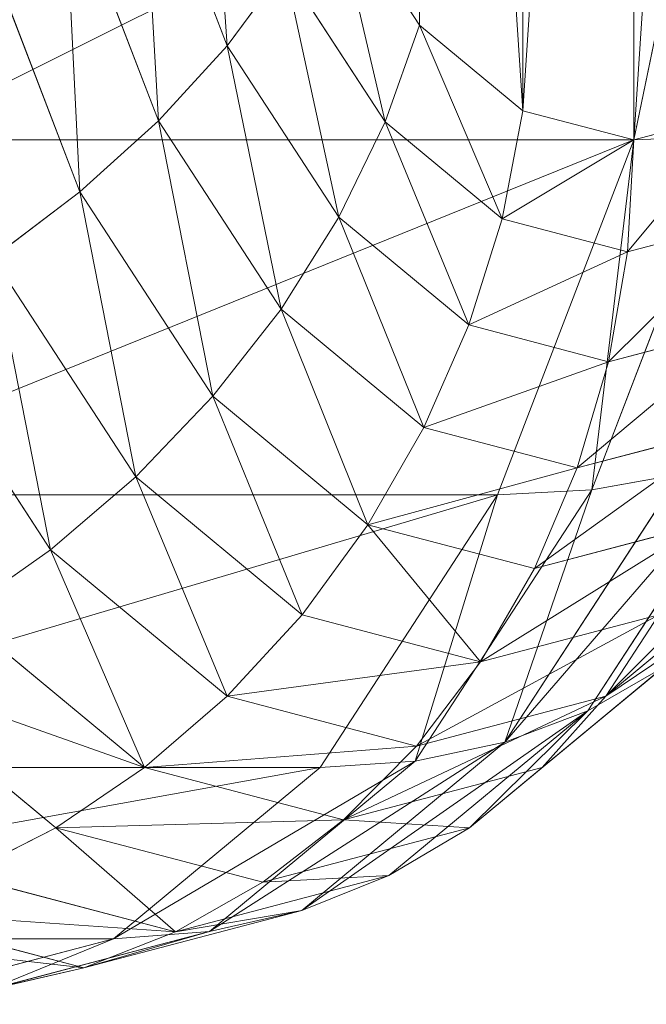
# Model space of a CAD drawing. Units: millimetres. Extents: x -4534 to 4839, y -3372 to 10330.
# Drawn here: x -1941 to -1937, y 5090 to 5096 of the extents above; entities that cross this region are included whole.
import ezdxf

# ---------------------------------------------------------------- set-up
doc = ezdxf.new("R2010")
doc.units = ezdxf.units.MM
doc.layers.add('Toestel 2D', color=7, linetype='Continuous', lineweight=20)

# ---------------------------------------------------------------- blocks, each defined once
blk = doc.blocks.new('WP-TC27')
at = {"layer": 'Toestel 2D'}
for p, q in [((-1936.8169, 5097.5204), (-1937.3164, 5095.1086)), ((-1936.8169, 5097.5204), (-1937.3164, 5095.1086)), ((-1939.6892, 5095.658), (-1940.1893, 5096.9615)), ((-1939.6892, 5095.658), (-1940.1893, 5096.9615)), ((-1940.0902, 5095.2201), (-1940.6396, 5096.6519)), ((-1940.0902, 5095.2201), (-1940.6396, 5096.6519)), ((-1939.0841, 5096.5731), (-1938.5664, 5095.7785)), ((-1939.0841, 5096.5731), (-1938.5664, 5095.7785)), ((-1940.5481, 5094.8053), (-1941.1441, 5096.3586)), ((-1940.5481, 5094.8053), (-1941.1441, 5096.3586)), ((-1939.6892, 5095.658), (-1939.3519, 5096.1116)), ((-1939.6892, 5095.658), (-1939.3519, 5096.1116)), ((-1938.7666, 5095.2133), (-1939.3519, 5096.1116)), ((-1938.7666, 5095.2133), (-1939.3519, 5096.1116)), ((-1938.7666, 5095.2133), (-1938.5664, 5095.7785)), ((-1938.7666, 5095.2133), (-1938.5664, 5095.7785)), ((-1938.5664, 5095.7785), (-1937.9634, 5095.279)), ((-1938.5664, 5095.7785), (-1937.9634, 5095.279)), ((-1940.0902, 5095.2201), (-1939.6892, 5095.658)), ((-1940.0902, 5095.2201), (-1939.6892, 5095.658)), ((-1939.0374, 5094.6577), (-1939.6892, 5095.658)), ((-1939.0374, 5094.6577), (-1939.6892, 5095.658)), ((-1938.0849, 5094.6486), (-1937.9634, 5095.279)), ((-1938.0849, 5094.6486), (-1937.9634, 5095.279)), ((-1937.9634, 5095.279), (-1937.3164, 5095.1086)), ((-1937.9634, 5095.279), (-1937.3164, 5095.1086)), ((-1937.3164, 5095.1086), (-1936.6693, 5095.279)), ((-1937.3164, 5095.1086), (-1936.6693, 5095.279)), ((-1940.5481, 5094.8053), (-1940.0902, 5095.2201)), ((-1940.5481, 5094.8053), (-1940.0902, 5095.2201)), ((-1939.3743, 5094.1214), (-1940.0902, 5095.2201)), ((-1939.3743, 5094.1214), (-1940.0902, 5095.2201)), ((-1939.0374, 5094.6577), (-1938.7666, 5095.2133)), ((-1939.0374, 5094.6577), (-1938.7666, 5095.2133)), ((-1938.0849, 5094.6486), (-1938.7666, 5095.2133)), ((-1938.0849, 5094.6486), (-1938.7666, 5095.2133)), ((-1936.7697, 5095.13), (-1937.5609, 5093.0678)), ((-1936.7697, 5095.13), (-1937.5609, 5093.0678)), ((-1937.3164, 5095.1086), (-1936.7697, 5095.13)), ((-1937.3164, 5095.1086), (-1936.7697, 5095.13)), ((-1941.6465, 5095.1086), (-1937.3164, 5095.1086)), ((-1941.6465, 5095.1086), (-1937.3164, 5095.1086)), ((-1937.3164, 5095.1086), (-1938.111, 5093.0375)), ((-1937.3164, 5095.1086), (-1938.111, 5093.0375)), ((-1937.3534, 5094.456), (-1937.3164, 5095.1086)), ((-1937.3534, 5094.456), (-1937.3164, 5095.1086)), ((-1941.0551, 5094.4208), (-1940.5481, 5094.8053)), ((-1941.0551, 5094.4208), (-1940.5481, 5094.8053)), ((-1939.7715, 5093.6134), (-1940.5481, 5094.8053)), ((-1939.7715, 5093.6134), (-1940.5481, 5094.8053)), ((-1939.3743, 5094.1214), (-1939.0374, 5094.6577)), ((-1939.3743, 5094.1214), (-1939.0374, 5094.6577)), ((-1938.2784, 5094.029), (-1939.0374, 5094.6577)), ((-1938.2784, 5094.029), (-1939.0374, 5094.6577)), ((-1938.2784, 5094.029), (-1938.0849, 5094.6486)), ((-1938.2784, 5094.029), (-1938.0849, 5094.6486)), ((-1937.3534, 5094.456), (-1938.0849, 5094.6486)), ((-1937.3534, 5094.456), (-1938.0849, 5094.6486)), ((-1936.6219, 5094.6486), (-1937.3534, 5094.456)), ((-1936.6219, 5094.6486), (-1937.3534, 5094.456)), ((-1940.2221, 5093.1424), (-1941.0551, 5094.4208)), ((-1940.2221, 5093.1424), (-1941.0551, 5094.4208)), ((-1937.4639, 5093.8145), (-1937.3534, 5094.456)), ((-1937.4639, 5093.8145), (-1937.3534, 5094.456)), ((-1939.7715, 5093.6134), (-1939.3743, 5094.1214)), ((-1939.7715, 5093.6134), (-1939.3743, 5094.1214)), ((-1938.5406, 5093.4307), (-1939.3743, 5094.1214)), ((-1938.5406, 5093.4307), (-1939.3743, 5094.1214)), ((-1940.7185, 5092.7166), (-1941.6024, 5094.0731)), ((-1940.7185, 5092.7166), (-1941.6024, 5094.0731)), ((-1938.5406, 5093.4307), (-1938.2784, 5094.029)), ((-1938.5406, 5093.4307), (-1938.2784, 5094.029)), ((-1937.4639, 5093.8145), (-1938.2784, 5094.029)), ((-1937.4639, 5093.8145), (-1938.2784, 5094.029)), ((-1936.6494, 5094.029), (-1937.4639, 5093.8145)), ((-1936.6494, 5094.029), (-1937.4639, 5093.8145)), ((-1937.646, 5093.1952), (-1937.4639, 5093.8145)), ((-1937.646, 5093.1952), (-1937.4639, 5093.8145)), ((-1940.2221, 5093.1424), (-1939.7715, 5093.6134)), ((-1940.2221, 5093.1424), (-1939.7715, 5093.6134)), ((-1938.8671, 5092.8641), (-1939.7715, 5093.6134)), ((-1938.8671, 5092.8641), (-1939.7715, 5093.6134)), ((-1938.8671, 5092.8641), (-1938.5406, 5093.4307)), ((-1938.8671, 5092.8641), (-1938.5406, 5093.4307)), ((-1937.646, 5093.1952), (-1938.5406, 5093.4307)), ((-1937.646, 5093.1952), (-1938.5406, 5093.4307)), ((-1936.7513, 5093.4307), (-1937.646, 5093.1952)), ((-1936.7513, 5093.4307), (-1937.646, 5093.1952)), ((-1936.5884, 5093.3066), (-1937.5846, 5091.7779)), ((-1936.5884, 5093.3066), (-1937.5846, 5091.7779)), ((-1937.0505, 5093.158), (-1938.0684, 5091.5959)), ((-1937.0505, 5093.158), (-1938.0684, 5091.5959)), ((-1937.8965, 5092.6086), (-1937.646, 5093.1952)), ((-1937.8965, 5092.6086), (-1937.646, 5093.1952)), ((-1937.5609, 5093.0678), (-1937.0505, 5093.158)), ((-1937.5609, 5093.0678), (-1937.0505, 5093.158)), ((-1940.7185, 5092.7166), (-1940.2221, 5093.1424)), ((-1940.7185, 5092.7166), (-1940.2221, 5093.1424)), ((-1939.2521, 5092.3389), (-1940.2221, 5093.1424)), ((-1939.2521, 5092.3389), (-1940.2221, 5093.1424)), ((-1937.5609, 5093.0678), (-1938.592, 5091.4854)), ((-1937.5609, 5093.0678), (-1938.592, 5091.4854)), ((-1938.111, 5093.0375), (-1937.5609, 5093.0678)), ((-1938.111, 5093.0375), (-1937.5609, 5093.0678)), ((-1942.4411, 5093.0375), (-1938.111, 5093.0375)), ((-1942.4411, 5093.0375), (-1938.111, 5093.0375)), ((-1938.111, 5093.0375), (-1939.1465, 5091.4483)), ((-1938.111, 5093.0375), (-1939.1465, 5091.4483)), ((-1939.2521, 5092.3389), (-1938.8671, 5092.8641)), ((-1939.2521, 5092.3389), (-1938.8671, 5092.8641)), ((-1937.8965, 5092.6086), (-1938.8671, 5092.8641)), ((-1937.8965, 5092.6086), (-1938.8671, 5092.8641)), ((-1936.9259, 5092.8641), (-1937.8965, 5092.6086)), ((-1936.9259, 5092.8641), (-1937.8965, 5092.6086)), ((-1941.2522, 5092.3431), (-1940.7185, 5092.7166)), ((-1941.2522, 5092.3431), (-1940.7185, 5092.7166)), ((-1939.6892, 5091.8639), (-1940.7185, 5092.7166)), ((-1939.6892, 5091.8639), (-1940.7185, 5092.7166)), ((-1936.4507, 5092.7166), (-1937.48, 5091.8639)), ((-1936.4507, 5092.7166), (-1937.48, 5091.8639)), ((-1938.2112, 5092.0648), (-1937.8965, 5092.6086)), ((-1938.2112, 5092.0648), (-1937.8965, 5092.6086)), ((-1940.1709, 5091.4474), (-1941.2522, 5092.3431)), ((-1940.1709, 5091.4474), (-1941.2522, 5092.3431)), ((-1939.6892, 5091.8639), (-1939.2521, 5092.3389)), ((-1939.6892, 5091.8639), (-1939.2521, 5092.3389)), ((-1938.2112, 5092.0648), (-1939.2521, 5092.3389)), ((-1938.2112, 5092.0648), (-1939.2521, 5092.3389)), ((-1937.1702, 5092.3389), (-1938.2112, 5092.0648)), ((-1937.1702, 5092.3389), (-1938.2112, 5092.0648)), ((-1936.7688, 5092.3431), (-1937.8501, 5091.4474)), ((-1936.7688, 5092.3431), (-1937.8501, 5091.4474)), ((-1937.48, 5091.8639), (-1937.1702, 5092.3389)), ((-1937.48, 5091.8639), (-1937.1702, 5092.3389)), ((-1940.6888, 5091.0964), (-1941.814, 5092.0285)), ((-1940.6888, 5091.0964), (-1941.814, 5092.0285)), ((-1938.5846, 5091.5731), (-1938.2112, 5092.0648)), ((-1938.5846, 5091.5731), (-1938.2112, 5092.0648)), ((-1937.1489, 5092.0285), (-1938.274, 5091.0964)), ((-1937.1489, 5092.0285), (-1938.274, 5091.0964)), ((-1937.5846, 5091.7779), (-1937.1489, 5092.0285)), ((-1937.5846, 5091.7779), (-1937.1489, 5092.0285)), ((-1940.1709, 5091.4474), (-1939.6892, 5091.8639)), ((-1940.1709, 5091.4474), (-1939.6892, 5091.8639)), ((-1938.5846, 5091.5731), (-1939.6892, 5091.8639)), ((-1938.5846, 5091.5731), (-1939.6892, 5091.8639)), ((-1937.48, 5091.8639), (-1938.5846, 5091.5731)), ((-1937.48, 5091.8639), (-1938.5846, 5091.5731)), ((-1937.8501, 5091.4474), (-1937.48, 5091.8639)), ((-1937.8501, 5091.4474), (-1937.48, 5091.8639)), ((-1937.5846, 5091.7779), (-1938.7446, 5090.817)), ((-1937.5846, 5091.7779), (-1938.7446, 5090.817)), ((-1938.0684, 5091.5959), (-1937.5846, 5091.7779)), ((-1938.0684, 5091.5959), (-1937.5846, 5091.7779)), ((-1938.0684, 5091.5959), (-1939.2537, 5090.6139)), ((-1938.0684, 5091.5959), (-1939.2537, 5090.6139)), ((-1939.0105, 5091.1418), (-1938.5846, 5091.5731)), ((-1939.0105, 5091.1418), (-1938.5846, 5091.5731)), ((-1938.592, 5091.4854), (-1938.0684, 5091.5959)), ((-1938.592, 5091.4854), (-1938.0684, 5091.5959)), ((-1943.4766, 5091.4483), (-1939.1465, 5091.4483)), ((-1943.4766, 5091.4483), (-1939.1465, 5091.4483)), ((-1940.6888, 5091.0964), (-1940.1709, 5091.4474)), ((-1940.6888, 5091.0964), (-1940.1709, 5091.4474)), ((-1939.1465, 5091.4483), (-1940.3524, 5090.4493)), ((-1939.1465, 5091.4483), (-1940.3524, 5090.4493)), ((-1939.0105, 5091.1418), (-1940.1709, 5091.4474)), ((-1939.0105, 5091.1418), (-1940.1709, 5091.4474)), ((-1938.592, 5091.4854), (-1939.7927, 5090.4906)), ((-1938.592, 5091.4854), (-1939.7927, 5090.4906)), ((-1939.1465, 5091.4483), (-1938.592, 5091.4854)), ((-1939.1465, 5091.4483), (-1938.592, 5091.4854)), ((-1937.8501, 5091.4474), (-1939.0105, 5091.1418)), ((-1937.8501, 5091.4474), (-1939.0105, 5091.1418)), ((-1938.274, 5091.0964), (-1937.8501, 5091.4474)), ((-1938.274, 5091.0964), (-1937.8501, 5091.4474)), ((-1941.2343, 5090.817), (-1940.6888, 5091.0964)), ((-1941.2343, 5090.817), (-1940.6888, 5091.0964)), ((-1939.4814, 5090.7785), (-1940.6888, 5091.0964)), ((-1939.4814, 5090.7785), (-1940.6888, 5091.0964)), ((-1939.4814, 5090.7785), (-1939.0105, 5091.1418)), ((-1939.4814, 5090.7785), (-1939.0105, 5091.1418)), ((-1938.274, 5091.0964), (-1939.4814, 5090.7785)), ((-1938.274, 5091.0964), (-1939.4814, 5090.7785)), ((-1938.7446, 5090.817), (-1938.274, 5091.0964)), ((-1938.7446, 5090.817), (-1938.274, 5091.0964)), ((-1939.9894, 5090.4892), (-1941.2343, 5090.817)), ((-1939.9894, 5090.4892), (-1941.2343, 5090.817)), ((-1938.7446, 5090.817), (-1939.9894, 5090.4892)), ((-1938.7446, 5090.817), (-1939.9894, 5090.4892)), ((-1939.2537, 5090.6139), (-1938.7446, 5090.817)), ((-1939.2537, 5090.6139), (-1938.7446, 5090.817)), ((-1939.9894, 5090.4892), (-1939.4814, 5090.7785)), ((-1939.9894, 5090.4892), (-1939.4814, 5090.7785)), ((-1940.5258, 5090.279), (-1941.7978, 5090.6139)), ((-1940.5258, 5090.279), (-1941.7978, 5090.6139)), ((-1939.2537, 5090.6139), (-1940.5258, 5090.279)), ((-1939.2537, 5090.6139), (-1940.5258, 5090.279)), ((-1939.7927, 5090.4906), (-1939.2537, 5090.6139)), ((-1939.7927, 5090.4906), (-1939.2537, 5090.6139)), ((-1939.7927, 5090.4906), (-1941.0813, 5090.1514)), ((-1939.7927, 5090.4906), (-1941.0813, 5090.1514)), ((-1940.5258, 5090.279), (-1939.9894, 5090.4892)), ((-1940.5258, 5090.279), (-1939.9894, 5090.4892)), ((-1940.3524, 5090.4493), (-1939.7927, 5090.4906)), ((-1940.3524, 5090.4493), (-1939.7927, 5090.4906)), ((-1944.6825, 5090.4493), (-1940.3524, 5090.4493)), ((-1944.6825, 5090.4493), (-1940.3524, 5090.4493)), ((-1940.3524, 5090.4493), (-1941.6465, 5090.1086)), ((-1940.3524, 5090.4493), (-1941.6465, 5090.1086)), ((-1941.0813, 5090.1514), (-1940.5258, 5090.279)), ((-1941.0813, 5090.1514), (-1940.5258, 5090.279))]:
    blk.add_line(p, q, dxfattribs=at)
blk.add_spline([(1331.8067, 4996.3876), (821.8067, 4976.3876), (-438.1933, 5016.3876), (-1038.1933, 5046.3876), (-1738.1933, 5086.3876), (-1988.1933, 5066.3876)], degree=3, dxfattribs=at)
mesh = blk.add_polyface(dxfattribs=at)
corners = [(-1934.9015, 5098.8145), (-1934.9015, 5101.4027), (-1934.8164, 5100.1086), (-1935.1513, 5097.6086), (-1935.1513, 5102.6086), (-1935.5486, 5096.5731), (-1935.5486, 5103.6441), (-1936.0664, 5095.7785), (-1936.0664, 5104.4387), (-1936.6693, 5095.279), (-1936.6693, 5104.9382), (-1937.3164, 5095.1086), (-1937.3164, 5105.1086), (-1937.9634, 5095.279), (-1937.9634, 5104.9382), (-1938.5664, 5104.4387), (-1938.5664, 5095.7785), (-1939.0841, 5096.5731), (-1939.0841, 5103.6441), (-1939.4814, 5097.6086), (-1939.4814, 5102.6086), (-1939.7312, 5098.8145), (-1939.7312, 5101.4027), (-1939.8164, 5100.1086)]
mesh.append_faces([[corners[k] for k in face] for face in [(0, 1, 2), (22, 21, 23)]], dxfattribs={"vtx0": -1})
mesh.append_faces([[corners[k] for k in face] for face in [(1, 3, 4), (4, 5, 6), (6, 7, 8), (8, 9, 10), (10, 11, 12), (12, 13, 14), (14, 13, 15), (15, 17, 18), (18, 19, 20), (20, 21, 22)]], dxfattribs={"vtx0": -1, "vtx1": -1})
mesh.append_faces([[corners[k] for k in face] for face in [(1, 0, 3), (4, 3, 5), (6, 5, 7), (8, 7, 9), (10, 9, 11), (12, 11, 13), (15, 13, 16), (15, 16, 17), (18, 17, 19), (20, 19, 21)]], dxfattribs={"vtx0": -1, "vtx2": -1})
mesh = blk.add_polyface(dxfattribs=at)
corners = [(-1936.8169, 5097.5204), (-1936.7697, 5095.13), (-1936.2723, 5097.5315), (-1937.3164, 5095.1086)]
mesh.append_faces([[corners[k] for k in face] for face in [(0, 1, 2), (1, 0, 3)]], dxfattribs={"vtx0": -1})
mesh = blk.add_polyface(dxfattribs=at)
corners = [(-1941.6465, 5095.1086), (-1936.8169, 5097.5204), (-1941.147, 5097.5204), (-1937.3164, 5095.1086)]
mesh.append_faces([[corners[k] for k in face] for face in [(0, 1, 2), (1, 0, 3)]], dxfattribs={"vtx0": -1})
mesh = blk.add_polyface(dxfattribs=at)
corners = [(-1939.6892, 5095.658), (-1939.8011, 5097.2823), (-1939.3519, 5096.1116), (-1940.1893, 5096.9615)]
mesh.append_faces([[corners[k] for k in face] for face in [(0, 1, 2), (1, 0, 3)]], dxfattribs={"vtx0": -1})
mesh = blk.add_polyface(dxfattribs=at)
corners = [(-1940.0902, 5095.2201), (-1940.1893, 5096.9615), (-1939.6892, 5095.658), (-1940.6396, 5096.6519)]
mesh.append_faces([[corners[k] for k in face] for face in [(0, 1, 2), (1, 0, 3)]], dxfattribs={"vtx0": -1})
mesh = blk.add_polyface(dxfattribs=at)
corners = [(-1940.5481, 5094.8053), (-1940.6396, 5096.6519), (-1940.0902, 5095.2201), (-1941.1441, 5096.3586)]
mesh.append_faces([[corners[k] for k in face] for face in [(0, 1, 2), (1, 0, 3)]], dxfattribs={"vtx0": -1})
mesh = blk.add_polyface(dxfattribs=at)
corners = [(-1938.7666, 5095.2133), (-1939.0841, 5096.5731), (-1938.5664, 5095.7785), (-1939.3519, 5096.1116)]
mesh.append_faces([[corners[k] for k in face] for face in [(0, 1, 2), (1, 0, 3)]], dxfattribs={"vtx0": -1})
mesh = blk.add_polyface(dxfattribs=at)
corners = [(-1941.0551, 5094.4208), (-1941.1441, 5096.3586), (-1940.5481, 5094.8053), (-1941.6942, 5096.0867)]
mesh.append_faces([[corners[k] for k in face] for face in [(0, 1, 2), (1, 0, 3)]], dxfattribs={"vtx0": -1})
mesh = blk.add_polyface(dxfattribs=at)
corners = [(-1939.0374, 5094.6577), (-1939.3519, 5096.1116), (-1938.7666, 5095.2133), (-1939.6892, 5095.658)]
mesh.append_faces([[corners[k] for k in face] for face in [(0, 1, 2), (1, 0, 3)]], dxfattribs={"vtx0": -1})
mesh = blk.add_polyface(dxfattribs=at)
corners = [(-1938.0849, 5094.6486), (-1938.5664, 5095.7785), (-1937.9634, 5095.279), (-1938.7666, 5095.2133)]
mesh.append_faces([[corners[k] for k in face] for face in [(0, 1, 2), (1, 0, 3)]], dxfattribs={"vtx0": -1})
mesh = blk.add_polyface(dxfattribs=at)
corners = [(-1939.3743, 5094.1214), (-1939.6892, 5095.658), (-1939.0374, 5094.6577), (-1940.0902, 5095.2201)]
mesh.append_faces([[corners[k] for k in face] for face in [(0, 1, 2), (1, 0, 3)]], dxfattribs={"vtx0": -1})
mesh = blk.add_polyface(dxfattribs=at)
corners = [(-1938.0849, 5094.6486), (-1937.3164, 5095.1086), (-1937.3534, 5094.456), (-1937.9634, 5095.279)]
mesh.append_faces([[corners[k] for k in face] for face in [(0, 1, 2), (1, 0, 3)]], dxfattribs={"vtx0": -1})
mesh = blk.add_polyface(dxfattribs=at)
corners = [(-1937.3534, 5094.456), (-1936.6693, 5095.279), (-1936.6219, 5094.6486), (-1937.3164, 5095.1086)]
mesh.append_faces([[corners[k] for k in face] for face in [(0, 1, 2), (1, 0, 3)]], dxfattribs={"vtx0": -1})
mesh = blk.add_polyface(dxfattribs=at)
corners = [(-1939.7715, 5093.6134), (-1940.0902, 5095.2201), (-1939.3743, 5094.1214), (-1940.5481, 5094.8053)]
mesh.append_faces([[corners[k] for k in face] for face in [(0, 1, 2), (1, 0, 3)]], dxfattribs={"vtx0": -1})
mesh = blk.add_polyface(dxfattribs=at)
corners = [(-1938.2784, 5094.029), (-1938.7666, 5095.2133), (-1938.0849, 5094.6486), (-1939.0374, 5094.6577)]
mesh.append_faces([[corners[k] for k in face] for face in [(0, 1, 2), (1, 0, 3)]], dxfattribs={"vtx0": -1})
mesh = blk.add_polyface(dxfattribs=at)
corners = [(-1936.7697, 5095.13), (-1937.0505, 5093.158), (-1936.2694, 5095.1938), (-1937.5609, 5093.0678)]
mesh.append_faces([[corners[k] for k in face] for face in [(0, 1, 2), (1, 0, 3)]], dxfattribs={"vtx0": -1})
mesh = blk.add_polyface(dxfattribs=at)
corners = [(-1937.3164, 5095.1086), (-1937.5609, 5093.0678), (-1936.7697, 5095.13), (-1938.111, 5093.0375)]
mesh.append_faces([[corners[k] for k in face] for face in [(0, 1, 2), (1, 0, 3)]], dxfattribs={"vtx0": -1})
mesh = blk.add_polyface(dxfattribs=at)
corners = [(-1942.4411, 5093.0375), (-1937.3164, 5095.1086), (-1941.6465, 5095.1086), (-1938.111, 5093.0375)]
mesh.append_faces([[corners[k] for k in face] for face in [(0, 1, 2), (1, 0, 3)]], dxfattribs={"vtx0": -1})
mesh = blk.add_polyface(dxfattribs=at)
corners = [(-1940.2221, 5093.1424), (-1940.5481, 5094.8053), (-1939.7715, 5093.6134), (-1941.0551, 5094.4208)]
mesh.append_faces([[corners[k] for k in face] for face in [(0, 1, 2), (1, 0, 3)]], dxfattribs={"vtx0": -1})
mesh = blk.add_polyface(dxfattribs=at)
corners = [(-1938.5406, 5093.4307), (-1939.0374, 5094.6577), (-1938.2784, 5094.029), (-1939.3743, 5094.1214)]
mesh.append_faces([[corners[k] for k in face] for face in [(0, 1, 2), (1, 0, 3)]], dxfattribs={"vtx0": -1})
mesh = blk.add_polyface(dxfattribs=at)
corners = [(-1938.2784, 5094.029), (-1937.3534, 5094.456), (-1937.4639, 5093.8145), (-1938.0849, 5094.6486)]
mesh.append_faces([[corners[k] for k in face] for face in [(0, 1, 2), (1, 0, 3)]], dxfattribs={"vtx0": -1})
mesh = blk.add_polyface(dxfattribs=at)
corners = [(-1937.4639, 5093.8145), (-1936.6219, 5094.6486), (-1936.6494, 5094.029), (-1937.3534, 5094.456)]
mesh.append_faces([[corners[k] for k in face] for face in [(0, 1, 2), (1, 0, 3)]], dxfattribs={"vtx0": -1})
mesh = blk.add_polyface(dxfattribs=at)
corners = [(-1940.7185, 5092.7166), (-1941.0551, 5094.4208), (-1940.2221, 5093.1424), (-1941.6024, 5094.0731)]
mesh.append_faces([[corners[k] for k in face] for face in [(0, 1, 2), (1, 0, 3)]], dxfattribs={"vtx0": -1})
mesh = blk.add_polyface(dxfattribs=at)
corners = [(-1938.8671, 5092.8641), (-1939.3743, 5094.1214), (-1938.5406, 5093.4307), (-1939.7715, 5093.6134)]
mesh.append_faces([[corners[k] for k in face] for face in [(0, 1, 2), (1, 0, 3)]], dxfattribs={"vtx0": -1})
mesh = blk.add_polyface(dxfattribs=at)
corners = [(-1941.2522, 5092.3431), (-1941.6024, 5094.0731), (-1940.7185, 5092.7166), (-1942.1807, 5093.7681)]
mesh.append_faces([[corners[k] for k in face] for face in [(0, 1, 2), (1, 0, 3)]], dxfattribs={"vtx0": -1})
mesh = blk.add_polyface(dxfattribs=at)
corners = [(-1938.5406, 5093.4307), (-1937.4639, 5093.8145), (-1937.646, 5093.1952), (-1938.2784, 5094.029)]
mesh.append_faces([[corners[k] for k in face] for face in [(0, 1, 2), (1, 0, 3)]], dxfattribs={"vtx0": -1})
mesh = blk.add_polyface(dxfattribs=at)
corners = [(-1937.646, 5093.1952), (-1936.6494, 5094.029), (-1936.7513, 5093.4307), (-1937.4639, 5093.8145)]
mesh.append_faces([[corners[k] for k in face] for face in [(0, 1, 2), (1, 0, 3)]], dxfattribs={"vtx0": -1})
mesh = blk.add_polyface(dxfattribs=at)
corners = [(-1939.2521, 5092.3389), (-1939.7715, 5093.6134), (-1938.8671, 5092.8641), (-1940.2221, 5093.1424)]
mesh.append_faces([[corners[k] for k in face] for face in [(0, 1, 2), (1, 0, 3)]], dxfattribs={"vtx0": -1})
mesh = blk.add_polyface(dxfattribs=at)
corners = [(-1937.1489, 5092.0285), (-1936.5884, 5093.3066), (-1937.5846, 5091.7779), (-1936.1827, 5093.5112)]
mesh.append_faces([[corners[k] for k in face] for face in [(0, 1, 2), (1, 0, 3)]], dxfattribs={"vtx0": -1})
mesh = blk.add_polyface(dxfattribs=at)
corners = [(-1938.8671, 5092.8641), (-1937.646, 5093.1952), (-1937.8965, 5092.6086), (-1938.5406, 5093.4307)]
mesh.append_faces([[corners[k] for k in face] for face in [(0, 1, 2), (1, 0, 3)]], dxfattribs={"vtx0": -1})
mesh = blk.add_polyface(dxfattribs=at)
corners = [(-1937.8965, 5092.6086), (-1936.7513, 5093.4307), (-1936.9259, 5092.8641), (-1937.646, 5093.1952)]
mesh.append_faces([[corners[k] for k in face] for face in [(0, 1, 2), (1, 0, 3)]], dxfattribs={"vtx0": -1})
mesh = blk.add_polyface(dxfattribs=at)
corners = [(-1938.0684, 5091.5959), (-1936.5884, 5093.3066), (-1937.0505, 5093.158), (-1937.5846, 5091.7779)]
mesh.append_faces([[corners[k] for k in face] for face in [(0, 1, 2), (1, 0, 3)]], dxfattribs={"vtx0": -1})
mesh = blk.add_polyface(dxfattribs=at)
corners = [(-1938.0684, 5091.5959), (-1937.5609, 5093.0678), (-1938.592, 5091.4854), (-1937.0505, 5093.158)]
mesh.append_faces([[corners[k] for k in face] for face in [(0, 1, 2), (1, 0, 3)]], dxfattribs={"vtx0": -1})
mesh = blk.add_polyface(dxfattribs=at)
corners = [(-1939.6892, 5091.8639), (-1940.2221, 5093.1424), (-1939.2521, 5092.3389), (-1940.7185, 5092.7166)]
mesh.append_faces([[corners[k] for k in face] for face in [(0, 1, 2), (1, 0, 3)]], dxfattribs={"vtx0": -1})
mesh = blk.add_polyface(dxfattribs=at)
corners = [(-1937.48, 5091.8639), (-1936.2002, 5093.1424), (-1936.4507, 5092.7166), (-1937.1702, 5092.3389)]
mesh.append_faces([[corners[k] for k in face] for face in [(0, 1, 2), (1, 0, 3)]], dxfattribs={"vtx0": -1})
mesh = blk.add_polyface(dxfattribs=at)
corners = [(-1938.592, 5091.4854), (-1938.111, 5093.0375), (-1939.1465, 5091.4483), (-1937.5609, 5093.0678)]
mesh.append_faces([[corners[k] for k in face] for face in [(0, 1, 2), (1, 0, 3)]], dxfattribs={"vtx0": -1})
mesh = blk.add_polyface(dxfattribs=at)
corners = [(-1943.4766, 5091.4483), (-1938.111, 5093.0375), (-1942.4411, 5093.0375), (-1939.1465, 5091.4483)]
mesh.append_faces([[corners[k] for k in face] for face in [(0, 1, 2), (1, 0, 3)]], dxfattribs={"vtx0": -1})
mesh = blk.add_polyface(dxfattribs=at)
corners = [(-1938.2112, 5092.0648), (-1938.8671, 5092.8641), (-1937.8965, 5092.6086), (-1939.2521, 5092.3389)]
mesh.append_faces([[corners[k] for k in face] for face in [(0, 1, 2), (1, 0, 3)]], dxfattribs={"vtx0": -1})
mesh = blk.add_polyface(dxfattribs=at)
corners = [(-1938.2112, 5092.0648), (-1936.9259, 5092.8641), (-1937.1702, 5092.3389), (-1937.8965, 5092.6086)]
mesh.append_faces([[corners[k] for k in face] for face in [(0, 1, 2), (1, 0, 3)]], dxfattribs={"vtx0": -1})
mesh = blk.add_polyface(dxfattribs=at)
corners = [(-1940.7185, 5092.7166), (-1940.1709, 5091.4474), (-1941.2522, 5092.3431), (-1939.6892, 5091.8639)]
mesh.append_faces([[corners[k] for k in face] for face in [(0, 1, 2), (1, 0, 3)]], dxfattribs={"vtx0": -1})
mesh = blk.add_polyface(dxfattribs=at)
corners = [(-1937.48, 5091.8639), (-1936.7688, 5092.3431), (-1937.8501, 5091.4474), (-1936.4507, 5092.7166)]
mesh.append_faces([[corners[k] for k in face] for face in [(0, 1, 2), (1, 0, 3)]], dxfattribs={"vtx0": -1})
mesh = blk.add_polyface(dxfattribs=at)
corners = [(-1941.814, 5092.0285), (-1940.1709, 5091.4474), (-1940.6888, 5091.0964), (-1941.2522, 5092.3431)]
mesh.append_faces([[corners[k] for k in face] for face in [(0, 1, 2), (1, 0, 3)]], dxfattribs={"vtx0": -1})
mesh = blk.add_polyface(dxfattribs=at)
corners = [(-1939.6892, 5091.8639), (-1938.2112, 5092.0648), (-1938.5846, 5091.5731), (-1939.2521, 5092.3389)]
mesh.append_faces([[corners[k] for k in face] for face in [(0, 1, 2), (1, 0, 3)]], dxfattribs={"vtx0": -1})
mesh = blk.add_polyface(dxfattribs=at)
corners = [(-1938.5846, 5091.5731), (-1937.1702, 5092.3389), (-1937.48, 5091.8639), (-1938.2112, 5092.0648)]
mesh.append_faces([[corners[k] for k in face] for face in [(0, 1, 2), (1, 0, 3)]], dxfattribs={"vtx0": -1})
mesh = blk.add_polyface(dxfattribs=at)
corners = [(-1938.274, 5091.0964), (-1936.7688, 5092.3431), (-1937.1489, 5092.0285), (-1937.8501, 5091.4474)]
mesh.append_faces([[corners[k] for k in face] for face in [(0, 1, 2), (1, 0, 3)]], dxfattribs={"vtx0": -1})
mesh = blk.add_polyface(dxfattribs=at)
corners = [(-1941.814, 5092.0285), (-1941.2343, 5090.817), (-1942.3943, 5091.7779), (-1940.6888, 5091.0964)]
mesh.append_faces([[corners[k] for k in face] for face in [(0, 1, 2), (1, 0, 3)]], dxfattribs={"vtx0": -1})
mesh = blk.add_polyface(dxfattribs=at)
corners = [(-1938.274, 5091.0964), (-1937.5846, 5091.7779), (-1938.7446, 5090.817), (-1937.1489, 5092.0285)]
mesh.append_faces([[corners[k] for k in face] for face in [(0, 1, 2), (1, 0, 3)]], dxfattribs={"vtx0": -1})
mesh = blk.add_polyface(dxfattribs=at)
corners = [(-1940.1709, 5091.4474), (-1938.5846, 5091.5731), (-1939.0105, 5091.1418), (-1939.6892, 5091.8639)]
mesh.append_faces([[corners[k] for k in face] for face in [(0, 1, 2), (1, 0, 3)]], dxfattribs={"vtx0": -1})
mesh = blk.add_polyface(dxfattribs=at)
corners = [(-1939.0105, 5091.1418), (-1937.48, 5091.8639), (-1937.8501, 5091.4474), (-1938.5846, 5091.5731)]
mesh.append_faces([[corners[k] for k in face] for face in [(0, 1, 2), (1, 0, 3)]], dxfattribs={"vtx0": -1})
mesh = blk.add_polyface(dxfattribs=at)
corners = [(-1939.2537, 5090.6139), (-1937.5846, 5091.7779), (-1938.0684, 5091.5959), (-1938.7446, 5090.817)]
mesh.append_faces([[corners[k] for k in face] for face in [(0, 1, 2), (1, 0, 3)]], dxfattribs={"vtx0": -1})
mesh = blk.add_polyface(dxfattribs=at)
corners = [(-1939.7927, 5090.4906), (-1938.0684, 5091.5959), (-1938.592, 5091.4854), (-1939.2537, 5090.6139)]
mesh.append_faces([[corners[k] for k in face] for face in [(0, 1, 2), (1, 0, 3)]], dxfattribs={"vtx0": -1})
mesh = blk.add_polyface(dxfattribs=at)
corners = [(-1944.6825, 5090.4493), (-1939.1465, 5091.4483), (-1943.4766, 5091.4483), (-1940.3524, 5090.4493)]
mesh.append_faces([[corners[k] for k in face] for face in [(0, 1, 2), (1, 0, 3)]], dxfattribs={"vtx0": -1})
mesh = blk.add_polyface(dxfattribs=at)
corners = [(-1940.6888, 5091.0964), (-1939.0105, 5091.1418), (-1939.4814, 5090.7785), (-1940.1709, 5091.4474)]
mesh.append_faces([[corners[k] for k in face] for face in [(0, 1, 2), (1, 0, 3)]], dxfattribs={"vtx0": -1})
mesh = blk.add_polyface(dxfattribs=at)
corners = [(-1940.3524, 5090.4493), (-1938.592, 5091.4854), (-1939.1465, 5091.4483), (-1939.7927, 5090.4906)]
mesh.append_faces([[corners[k] for k in face] for face in [(0, 1, 2), (1, 0, 3)]], dxfattribs={"vtx0": -1})
mesh = blk.add_polyface(dxfattribs=at)
corners = [(-1939.0105, 5091.1418), (-1938.274, 5091.0964), (-1939.4814, 5090.7785), (-1937.8501, 5091.4474)]
mesh.append_faces([[corners[k] for k in face] for face in [(0, 1, 2), (1, 0, 3)]], dxfattribs={"vtx0": -1})
mesh = blk.add_polyface(dxfattribs=at)
corners = [(-1940.6888, 5091.0964), (-1939.9894, 5090.4892), (-1941.2343, 5090.817), (-1939.4814, 5090.7785)]
mesh.append_faces([[corners[k] for k in face] for face in [(0, 1, 2), (1, 0, 3)]], dxfattribs={"vtx0": -1})
mesh = blk.add_polyface(dxfattribs=at)
corners = [(-1939.4814, 5090.7785), (-1938.7446, 5090.817), (-1939.9894, 5090.4892), (-1938.274, 5091.0964)]
mesh.append_faces([[corners[k] for k in face] for face in [(0, 1, 2), (1, 0, 3)]], dxfattribs={"vtx0": -1})
mesh = blk.add_polyface(dxfattribs=at)
corners = [(-1941.7978, 5090.6139), (-1939.9894, 5090.4892), (-1940.5258, 5090.279), (-1941.2343, 5090.817)]
mesh.append_faces([[corners[k] for k in face] for face in [(0, 1, 2), (1, 0, 3)]], dxfattribs={"vtx0": -1})
mesh = blk.add_polyface(dxfattribs=at)
corners = [(-1939.9894, 5090.4892), (-1939.2537, 5090.6139), (-1940.5258, 5090.279), (-1938.7446, 5090.817)]
mesh.append_faces([[corners[k] for k in face] for face in [(0, 1, 2), (1, 0, 3)]], dxfattribs={"vtx0": -1})
mesh = blk.add_polyface(dxfattribs=at)
corners = [(-1942.3699, 5090.4906), (-1940.5258, 5090.279), (-1941.0813, 5090.1514), (-1941.7978, 5090.6139)]
mesh.append_faces([[corners[k] for k in face] for face in [(0, 1, 2), (1, 0, 3)]], dxfattribs={"vtx0": -1})
mesh = blk.add_polyface(dxfattribs=at)
corners = [(-1940.5258, 5090.279), (-1939.7927, 5090.4906), (-1941.0813, 5090.1514), (-1939.2537, 5090.6139)]
mesh.append_faces([[corners[k] for k in face] for face in [(0, 1, 2), (1, 0, 3)]], dxfattribs={"vtx0": -1})
mesh = blk.add_polyface(dxfattribs=at)
corners = [(-1941.0813, 5090.1514), (-1940.3524, 5090.4493), (-1941.6465, 5090.1086), (-1939.7927, 5090.4906)]
mesh.append_faces([[corners[k] for k in face] for face in [(0, 1, 2), (1, 0, 3)]], dxfattribs={"vtx0": -1})
mesh = blk.add_polyface(dxfattribs=at)
corners = [(-1941.6465, 5090.1086), (-1944.6825, 5090.4493), (-1945.9766, 5090.1086), (-1940.3524, 5090.4493)]
mesh.append_faces([[corners[k] for k in face] for face in [(0, 1, 2), (1, 0, 3)]], dxfattribs={"vtx0": -1})

msp = doc.modelspace()

# ---------------------------------------------------------------- block references
at = {"color": 1}
msp.add_blockref('WP-TC27', (0, 0), dxfattribs=at)

doc.saveas('drawing.dxf')
